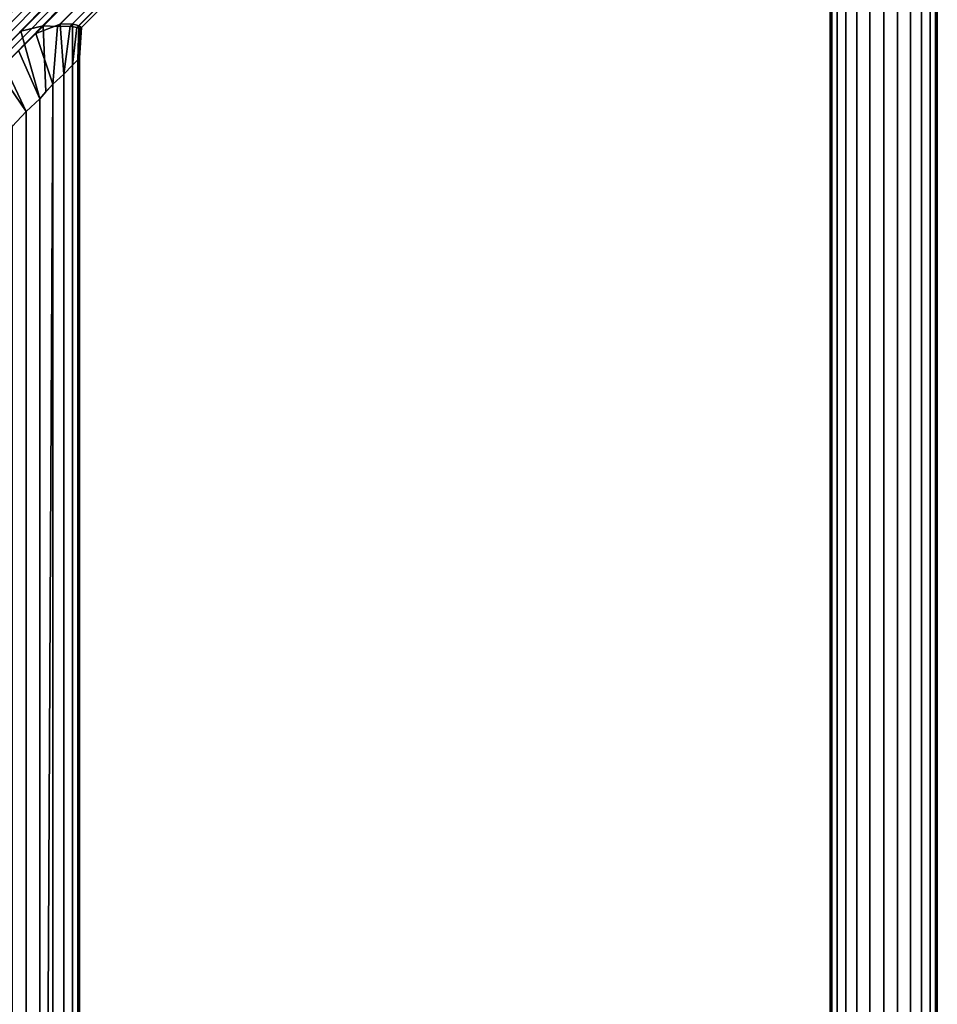
# Model space of a CAD drawing. Units: metres. Extents: x -2.5 to 10.2, y 2.5 to 7.4.
# Drawn here: x 6.7 to 7, y 6.8 to 7.1 of the extents above; entities that cross this region are included whole.
import ezdxf

# ---------------------------------------------------------------- set-up
doc = ezdxf.new("R2010")
doc.units = ezdxf.units.M
doc.header["$MEASUREMENT"] = 0
doc.layers.add('72_MDD_AGORA_D3_MATB1', color=7, linetype='Continuous')

# ---------------------------------------------------------------- blocks, each defined once
blk = doc.blocks.new('72MDD_SEATING_D3_AR03_STELAZ')
for points in [[(0.51566, -0.49603, 0.16302), (0.13715, -0.11753, 0.16302), (0.13903, -0.11513, 0.16339)], [(0.51566, -0.49603, 0.18802), (0.51805, -0.49416, 0.18765), (0.13903, -0.11514, 0.18765), (0.13715, -0.11753, 0.18802)], [(0.13903, -0.11513, 0.16339), (0.31673, -0.29284, 0.16339), (0.32104, -0.29715, 0.16339)], [(0.51566, -0.49603, 0.16302), (0.13903, -0.11513, 0.16339), (0.32104, -0.29715, 0.16339)], [(0.13903, -0.11514, 0.18765), (0.51805, -0.49416, 0.18765), (0.52083, -0.49291, 0.18656)], [(0.13903, -0.11514, 0.18765), (0.52083, -0.49291, 0.18656), (0.32192, -0.294, 0.18656)], [(0.13715, -0.11753, 0.18802), (0.13476, -0.11941, 0.18765), (0.51378, -0.49843, 0.18765), (0.51566, -0.49603, 0.18802)], [(0.31819, -0.30284, 0.16339), (0.13476, -0.11941, 0.16339), (0.13715, -0.11753, 0.16302)], [(0.13715, -0.11753, 0.16302), (0.51566, -0.49603, 0.16302), (0.51378, -0.49843, 0.16339)], [(0.13715, -0.11753, 0.16302), (0.51378, -0.49843, 0.16339), (0.31819, -0.30284, 0.16339)], [(0.3015, -0.29652, 0.16852), (0.29989, -0.29683, 0.17115), (0.12502, -0.12196, 0.17115), (0.12598, -0.121, 0.16852)], [(0.29949, -0.29644, 0.17988), (0.30094, -0.29596, 0.18252), (0.12598, -0.121, 0.18252), (0.12502, -0.12196, 0.17988)], [(0.30439, -0.29659, 0.16622), (0.3015, -0.29652, 0.16852), (0.12598, -0.121, 0.16852), (0.129, -0.12119, 0.16622)], [(0.30094, -0.29596, 0.18252), (0.30382, -0.29601, 0.18481), (0.129, -0.12119, 0.18481), (0.12598, -0.121, 0.18252)], [(0.30777, -0.29644, 0.16448), (0.30439, -0.29659, 0.16622), (0.129, -0.12119, 0.16622), (0.13199, -0.12065, 0.16448)], [(0.30382, -0.29601, 0.18481), (0.30951, -0.29818, 0.18656), (0.13199, -0.12065, 0.18656), (0.129, -0.12119, 0.18481)], [(0.13476, -0.11941, 0.18765), (0.13199, -0.12065, 0.18656), (0.30951, -0.29818, 0.18656)], [(0.31301, -0.29766, 0.16339), (0.30777, -0.29644, 0.16448), (0.13199, -0.12065, 0.16448), (0.13476, -0.11941, 0.16339)], [(0.51253, -0.5012, 0.18656), (0.51378, -0.49843, 0.18765), (0.13476, -0.11941, 0.18765)], [(0.31826, -0.30693, 0.18656), (0.51253, -0.5012, 0.18656), (0.13476, -0.11941, 0.18765)], [(0.13476, -0.11941, 0.18765), (0.30951, -0.29818, 0.18656), (0.31826, -0.30693, 0.18656)], [(0.31819, -0.30284, 0.16339), (0.31301, -0.29766, 0.16339), (0.13476, -0.11941, 0.16339)], [(0.29989, -0.29683, 0.17115), (0.29908, -0.29701, 0.17403), (0.12453, -0.12246, 0.17403), (0.12502, -0.12196, 0.17115)], [(0.29883, -0.29676, 0.177), (0.29949, -0.29644, 0.17988), (0.12502, -0.12196, 0.17988), (0.12453, -0.12246, 0.177)], [(0.29908, -0.29701, 0.17403), (0.29883, -0.29676, 0.177), (0.12453, -0.12246, 0.177), (0.12453, -0.12246, 0.17403)], [(0.09969, -0.90748, 0.34875), (0.09969, -0.14199, 0.34875), (0.09927, -0.14199, 0.34551), (0.09927, -0.90748, 0.34551)], [(0.09927, -0.90748, 0.34551), (0.09927, -0.14199, 0.34551), (0.09969, -0.14199, 0.34228), (0.09969, -0.90748, 0.34228)], [(0.09969, -0.90748, 0.34228), (0.09969, -0.14199, 0.34228), (0.10094, -0.14199, 0.33926), (0.10094, -0.90748, 0.33926)], [(0.10094, -0.90748, 0.35176), (0.10094, -0.14199, 0.35176), (0.09969, -0.14199, 0.34875), (0.09969, -0.90748, 0.34875)], [(0.10293, -0.90748, 0.35435), (0.10293, -0.14199, 0.35435), (0.10094, -0.14199, 0.35176), (0.10094, -0.90748, 0.35176)], [(0.10094, -0.90748, 0.33926), (0.10094, -0.14199, 0.33926), (0.10293, -0.14199, 0.33667), (0.10293, -0.90748, 0.33667)], [(0.10293, -0.90748, 0.33667), (0.10293, -0.14199, 0.33667), (0.10552, -0.14199, 0.33469), (0.10552, -0.90748, 0.33469)], [(0.10552, -0.90748, 0.35634), (0.10552, -0.14199, 0.35634), (0.10293, -0.14199, 0.35435), (0.10293, -0.90748, 0.35435)], [(0.10552, -0.90748, 0.33469), (0.10552, -0.14199, 0.33469), (0.10853, -0.14199, 0.33344), (0.10853, -0.90748, 0.33344)], [(0.10853, -0.90748, 0.35759), (0.10853, -0.14199, 0.35759), (0.10552, -0.14199, 0.35634), (0.10552, -0.90748, 0.35634)], [(0.10853, -0.90748, 0.33344), (0.10853, -0.14199, 0.33344), (0.11177, -0.14199, 0.33301), (0.11177, -0.90748, 0.33301)], [(0.11177, -0.90748, 0.35801), (0.11177, -0.14199, 0.35801), (0.10853, -0.14199, 0.35759), (0.10853, -0.90748, 0.35759)], [(0.11177, -0.90748, 0.33301), (0.11177, -0.14199, 0.33301), (0.115, -0.14199, 0.33344), (0.115, -0.90748, 0.33344)], [(0.115, -0.90748, 0.35759), (0.115, -0.14199, 0.35759), (0.11177, -0.14199, 0.35801), (0.11177, -0.90748, 0.35801)], [(0.115, -0.90748, 0.33344), (0.115, -0.14199, 0.33344), (0.11802, -0.14199, 0.33469), (0.11802, -0.90748, 0.33469)], [(0.11802, -0.90748, 0.35634), (0.11802, -0.14199, 0.35634), (0.115, -0.14199, 0.35759), (0.115, -0.90748, 0.35759)], [(0.12061, -0.90748, 0.35435), (0.12061, -0.14199, 0.35435), (0.11802, -0.14199, 0.35634), (0.11802, -0.90748, 0.35634)], [(0.11802, -0.90748, 0.33469), (0.11802, -0.14199, 0.33469), (0.12061, -0.14199, 0.33667), (0.12061, -0.90748, 0.33667)], [(0.12259, -0.90748, 0.35176), (0.12259, -0.14199, 0.35176), (0.12061, -0.14199, 0.35435), (0.12061, -0.90748, 0.35435)], [(0.12061, -0.90748, 0.33667), (0.12061, -0.14199, 0.33667), (0.12259, -0.14199, 0.33926), (0.12259, -0.90748, 0.33926)], [(0.12384, -0.90748, 0.34875), (0.12384, -0.14199, 0.34875), (0.12259, -0.14199, 0.35176), (0.12259, -0.90748, 0.35176)], [(0.12259, -0.90748, 0.33926), (0.12259, -0.14199, 0.33926), (0.12384, -0.14199, 0.34228), (0.12384, -0.90748, 0.34228)], [(0.12384, -0.90748, 0.34228), (0.12384, -0.14199, 0.34228), (0.12427, -0.14199, 0.34551), (0.12427, -0.90748, 0.34551)], [(0.12427, -0.90748, 0.34551), (0.12427, -0.14199, 0.34551), (0.12384, -0.14199, 0.34875), (0.12384, -0.90748, 0.34875)], [(0.30094, -0.30557, 0.18177), (0.30094, -0.29596, 0.18252), (0.29949, -0.29644, 0.17988), (0.29969, -0.30435, 0.17875)], [(0.30382, -0.29601, 0.18481), (0.30094, -0.29596, 0.18252), (0.30094, -0.30557, 0.18177), (0.30293, -0.30766, 0.18435)], [(0.30293, -0.30766, 0.18435), (0.30552, -0.31002, 0.18634), (0.30951, -0.29818, 0.18656), (0.30382, -0.29601, 0.18481)], [(0.29969, -0.30435, 0.17875), (0.29949, -0.29644, 0.17988), (0.29883, -0.29676, 0.177), (0.29927, -0.30389, 0.17552)], [(0.29927, -0.30389, 0.17552), (0.29883, -0.29676, 0.177), (0.29908, -0.29701, 0.17403), (0.29969, -0.30435, 0.17228)], [(0.29969, -0.30435, 0.17228), (0.29908, -0.29701, 0.17403), (0.29989, -0.29683, 0.17115), (0.30094, -0.30557, 0.16927)], [(0.30094, -0.30557, 0.16927), (0.29989, -0.29683, 0.17115), (0.3015, -0.29652, 0.16852), (0.30293, -0.30766, 0.16668)], [(0.30293, -0.30766, 0.16668), (0.3015, -0.29652, 0.16852), (0.30439, -0.29659, 0.16622), (0.30552, -0.31002, 0.16469)], [(0.30552, -0.31002, 0.16469), (0.30439, -0.29659, 0.16622), (0.30777, -0.29644, 0.16448), (0.30712, -0.31182, 0.16402)], [(0.30951, -0.29818, 0.18656), (0.30552, -0.31002, 0.18634), (0.30853, -0.31339, 0.18759), (0.3135, -0.30217, 0.18656)], [(0.30712, -0.31182, 0.16402), (0.30777, -0.29644, 0.16448), (0.31301, -0.29766, 0.16339), (0.30853, -0.31339, 0.16344)], [(0.30853, -0.31339, 0.16344), (0.31301, -0.29766, 0.16339), (0.31819, -0.30284, 0.16339), (0.31177, -0.31641, 0.16302)], [(0.30951, -0.29818, 0.18656), (0.3135, -0.30217, 0.18656), (0.31826, -0.30693, 0.18656)], [(0.3135, -0.30217, 0.18656), (0.30853, -0.31339, 0.18759), (0.31177, -0.31641, 0.18802), (0.31826, -0.30693, 0.18656)], [(0.31177, -0.31641, 0.16302), (0.31819, -0.30284, 0.16339), (0.31967, -0.30833, 0.16448), (0.315, -0.31987, 0.16344)], [(0.29927, -0.90746, 0.17552), (0.29927, -0.30389, 0.17552), (0.29969, -0.30435, 0.17228), (0.29969, -0.90746, 0.17228)], [(0.29969, -0.90746, 0.17875), (0.29969, -0.30435, 0.17875), (0.29927, -0.30389, 0.17552), (0.29927, -0.90746, 0.17552)], [(0.29969, -0.90746, 0.17228), (0.29969, -0.30435, 0.17228), (0.30094, -0.30557, 0.16927), (0.30094, -0.90746, 0.16927)], [(0.30094, -0.90746, 0.18177), (0.30094, -0.30557, 0.18177), (0.29969, -0.30435, 0.17875), (0.29969, -0.90746, 0.17875)], [(0.30094, -0.90746, 0.16927), (0.30094, -0.30557, 0.16927), (0.30293, -0.30766, 0.16668), (0.30293, -0.90746, 0.16668)], [(0.30293, -0.90746, 0.18435), (0.30293, -0.30766, 0.18435), (0.30094, -0.30557, 0.18177), (0.30094, -0.90746, 0.18177)], [(0.31826, -0.30693, 0.18656), (0.31177, -0.31641, 0.18802), (0.315, -0.31987, 0.18759), (0.31992, -0.31032, 0.1857)], [(0.30293, -0.90746, 0.16668), (0.30293, -0.30766, 0.16668), (0.30552, -0.31002, 0.16469), (0.30552, -0.90746, 0.16469)], [(0.30552, -0.90746, 0.18634), (0.30552, -0.31002, 0.18634), (0.30293, -0.30766, 0.18435), (0.30293, -0.90746, 0.18435)], [(0.30853, -0.90746, 0.16344), (0.30552, -0.90746, 0.16469), (0.30552, -0.31002, 0.16469)], [(0.30552, -0.31002, 0.16469), (0.30712, -0.31182, 0.16402), (0.30853, -0.31339, 0.16344)], [(0.30552, -0.31002, 0.16469), (0.30853, -0.31339, 0.16344), (0.30853, -0.90746, 0.16344)], [(0.30853, -0.90746, 0.18759), (0.30853, -0.31339, 0.18759), (0.30552, -0.31002, 0.18634), (0.30552, -0.90746, 0.18634)], [(0.30853, -0.90746, 0.16344), (0.30853, -0.31339, 0.16344), (0.31177, -0.31641, 0.16302), (0.31177, -0.90746, 0.16302)], [(0.31177, -0.90746, 0.18802), (0.31177, -0.31641, 0.18802), (0.30853, -0.31339, 0.18759), (0.30853, -0.90746, 0.18759)], [(0.315, -0.90746, 0.18759), (0.315, -0.31987, 0.18759), (0.31177, -0.31641, 0.18802), (0.31177, -0.90746, 0.18802)], [(0.31177, -0.90746, 0.16302), (0.31177, -0.31641, 0.16302), (0.315, -0.31987, 0.16344), (0.315, -0.90746, 0.16344)]]:
    blk.add_3dface(points)

msp = doc.modelspace()

# ---------------------------------------------------------------- block references
at = {"layer": '72_MDD_AGORA_D3_MATB1', "color": 0, "xscale": -1}
msp.add_blockref('72MDD_SEATING_D3_AR03_STELAZ', (7.06157, 7.35869), dxfattribs=at)

doc.saveas('drawing.dxf')
